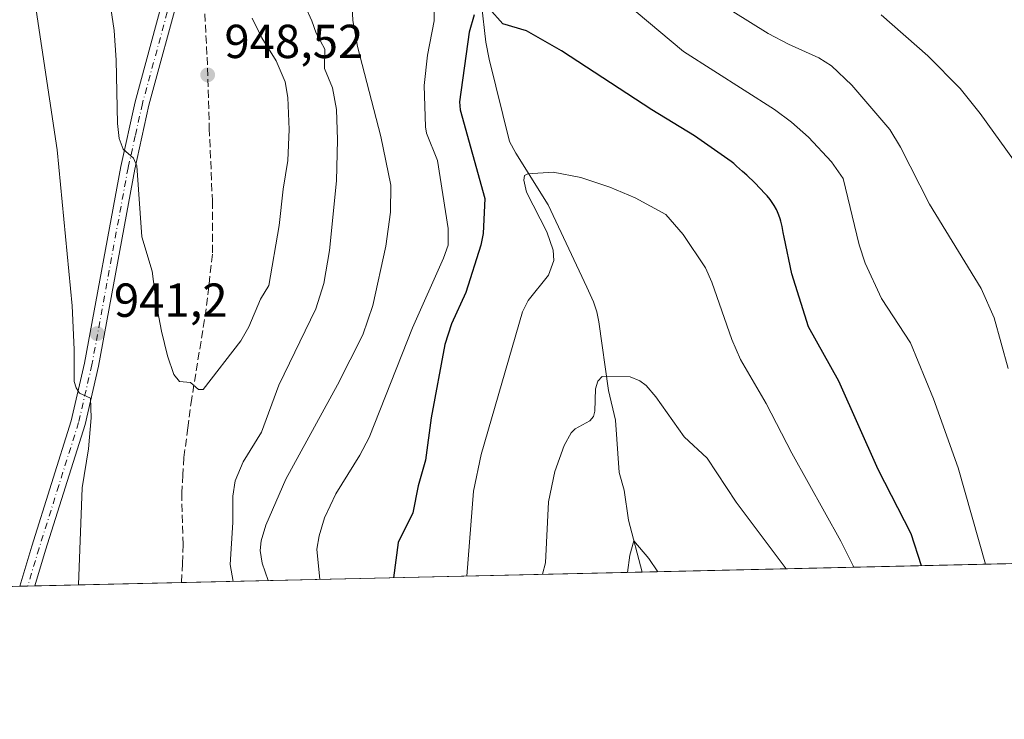
# Model space of a CAD drawing. Units: metres. Extents: x 654632 to 658084, y 4755622 to 4758013.
# Drawn here: x 655910 to 656116, y 4755622 to 4755769 of the extents above; entities that cross this region are included whole.
import ezdxf

# ---------------------------------------------------------------- set-up
doc = ezdxf.new("R2010")
doc.units = ezdxf.units.M
doc.header["$MEASUREMENT"] = 0
doc.linetypes.add('DGN Style 3', pattern=[2.307223458686699, 1.648016756204785, -0.6592067024819142])
doc.linetypes.add('DGN Style 4', pattern=[2.6384748266838614, 1.318413404963828, -0.6592067024819142, 0.001648016756204785, -0.6592067024819142])
for name, color, linetype, lineweight in [('Comarca CxS', 21, 'Continuous', 0), ('Comunidad Autónoma CxS', 142, 'Continuous', 0), ('Corriente natural lineal', 142, 'Continuous', 13), ('Curva de nivel maestra', 30, 'Continuous', 30), ('Curva de nivel normal', 30, 'Continuous', 0), ('Municipio CxS', 4, 'Continuous', 0), ('Pastizal CxS', 92, 'Continuous', 0), ('Pista no pavimentada Cxs', 111, 'Continuous', 0), ('Pista no pavimentada eje', 91, 'DGN Style 4', 0), ('Provincia CxS', 1, 'Continuous', 0), ('Punto de cota en terreno', 7, 'Continuous', 0), ('Rótulo de punto de cota en terreno', 7, 'Continuous', 0), ('Senda', 7, 'DGN Style 3', 0)]:
    doc.layers.add(name, color=color, linetype=linetype, lineweight=lineweight)
doc.styles.add('Style-Arial', font='txt')

# ---------------------------------------------------------------- blocks, each defined once
blk = doc.blocks.new('5PATER')
at = {"layer": 'Punto de cota en terreno', "linetype": 'Continuous', "lineweight": 0}
h = blk.add_hatch(color=51, dxfattribs=at)
edge = h.paths.add_edge_path()
edge.add_ellipse((0, 0), major_axis=(-0.1095731443231308, -0.1110710700762829), ratio=0.9994222409660322, start_angle=0, end_angle=360)

msp = doc.modelspace()

# ---------------------------------------------------------------- linework, layer by layer
at = {"layer": 'Comarca CxS', "color": 21, "linetype": 'Continuous', "lineweight": 0, "flags": 128}
msp.add_lwpolyline([(656848.7635000009, 4755671.399700001), (654684.1100011808, 4755622.019982424), (654645.1794000004, 4757344.670899999), (654631.8300011798, 4757935.369982404), (658030.2500012071, 4758012.919982401), (658081.2254000006, 4755805.021600001), (658083.6600012068, 4755699.569982426), (657762.4175999997, 4755692.241900002), (657184.4269999993, 4755679.056800001), (657077.012600001, 4755676.606500001)], close=True, dxfattribs=at)
at = {"layer": 'Comunidad Autónoma CxS', "color": 142, "linetype": 'Continuous', "lineweight": 0, "flags": 128}
msp.add_lwpolyline([(656848.7635000009, 4755671.399700001), (654684.1100011808, 4755622.019982424), (654645.1794000004, 4757344.670899999), (654631.8300011798, 4757935.369982404), (658030.2500012071, 4758012.919982401), (658081.2254000006, 4755805.021600001), (658083.6600012068, 4755699.569982426), (657762.4175999997, 4755692.241900002), (657184.4269999993, 4755679.056800001), (657077.012600001, 4755676.606500001)], close=True, dxfattribs=at)
at = {"layer": 'Corriente natural lineal', "color": 142, "linetype": 'Continuous', "lineweight": 13}
msp.add_polyline3d([(656010.0100999996, 4755837.280099999, 937.8796000000002), (656007.7701000003, 4755820.350099999, 934.0632000000041), (656004.8201000001, 4755793.960100001, 929.4815999999993), (656006.5701000001, 4755772.2601, 925.512600000002), (656007.4600999998, 4755764.270099999, 924.2084999999934), (656008.1801000005, 4755760.700099999, 923.7268999999943), (656012.4600999998, 4755743.380100001, 921.3545000000014), (656013.7701000003, 4755740.9301, 921.1190999999964), (656020.5800999999, 4755730.100099999, 919.4768999999943), (656028.7100999998, 4755712.780099999, 917.8254000000015), (656030.0800999999, 4755709.710100001, 917.3837000000058), (656030.8201000001, 4755707.600099999, 917.1342000000004), (656031.2472999999, 4755705.506999999, 916.9532999999938), (656033.2450000001, 4755691.1139, 914.9370000000055), (656034.7059000004, 4755684.8815, 914.3683000000019), (656035.4574999996, 4755673.8564, 913.0721999999952), (656036.5147000002, 4755670.132400001, 912.1750999999931), (656037.4568999996, 4755663.855900001, 911.0194000000047), (656040.2840999998, 4755652.956800001, 909.9956999999995)], dxfattribs=at)
at = {"layer": 'Curva de nivel maestra', "color": 30, "linetype": 'Continuous', "lineweight": 30, "elevation": 925, "flags": 128}
for points in [[(656005.0099999999, 4755770.020099999), (656003.9900000002, 4755766.380100001), (656001.9400000004, 4755751.770099999), (656002.0800000001, 4755750.0701), (656007.2999999998, 4755731.4301), (656006.9500000002, 4755724.0801), (656006.4299999997, 4755721.600099999), (656003.29, 4755711.720100001), (656000.29, 4755705.090100001), (655998.9000000004, 4755700.770099999), (655996, 4755685.350099999), (655994.8300000001, 4755676.440099999), (655993.29, 4755671.100099999), (655992.1799999997, 4755665.370100001), (655989.0599999997, 4755659.1501), (655988.1200000001, 4755651.770099999), (655988.1202999996, 4755651.767100001)], [(656098.9515000005, 4755654.295299999), (656096.8399999999, 4755661.0001), (656089.8499999996, 4755674.470100001), (656081.5999999996, 4755693.0701), (656075.2699999996, 4755704.4801), (656071.7800000003, 4755715.610099999), (656070.1100000005, 4755723.300100001), (656069.9299999997, 4755724.3201), (656069.6900000004, 4755725.530099999), (656069.4199999999, 4755726.6501), (656069.2699999996, 4755727.1801), (656069.0199999996, 4755727.9301), (656068.7300000006, 4755728.6501), (656068.5099999999, 4755729.100099999), (656068.0300000003, 4755729.970100001), (656067.7699999996, 4755730.380100001), (656067.1900000004, 4755731.190099999), (656066.5599999997, 4755731.9801), (656066.0999999996, 4755732.5001), (656065.1299999999, 4755733.540100001), (656063.9500000002, 4755734.7401), (656062.2699999996, 4755736.360099999), (656061.4199999999, 4755737.140100001), (656060.1600000003, 4755738.2601), (656059.5499999998, 4755738.780099999), (656059.0099999999, 4755739.220100001), (656051.3200000003, 4755744.5801), (656042.3300000001, 4755750.0801), (656023.3799999999, 4755762.450099999), (656016.0199999996, 4755766.690099999), (656011.04, 4755768.110099999), (656008.2100000001, 4755771.370100001)]]:
    msp.add_lwpolyline(points, dxfattribs=at)
at = {"layer": 'Curva de nivel normal', "color": 30, "linetype": 'Continuous', "lineweight": 0, "flags": 128}
for points, elevation in [([(655906.9699999997, 4755804.220000001), (655911.0099999999, 4755784.600000001), (655917.4400000004, 4755741.630000001), (655920.5700000003, 4755708.91), (655921.0499999998, 4755699.689999999), (655921.0199999996, 4755693.02), (655921.4199999999, 4755691.630000001), (655922.1200000001, 4755690.550000001), (655924.4299999997, 4755689.460000001), (655924.5599999997, 4755685.390000001), (655924.0199999996, 4755678.869999999), (655922.7300000006, 4755670.640000001), (655921.9000000004, 4755650.26), (655921.8996000001, 4755650.256200001)], 940), ([(655926.8200000003, 4755784.180000001), (655929.3899999997, 4755766.710000001), (655929.8300000001, 4755760.51), (655930.1299999999, 4755747.199999999), (655930.5, 4755744.01), (655931.3099999997, 4755741.77), (655933.4900000002, 4755739.890000001), (655934.1500000004, 4755738.289999999), (655935.2599999999, 4755723.369999999), (655937.4000000004, 4755716.199999999), (655938.2800000003, 4755709.08), (655939.3399999999, 4755703.58), (655940.6200000001, 4755698.380000001), (655941.9699999997, 4755694.460000001), (655943.1399999997, 4755692.960000001), (655945.4299999997, 4755692.789999999), (655947.1600000003, 4755691.310000001), (655948.0999999996, 4755691.310000001), (655956.0199999996, 4755701.550000001), (655957.7100000001, 4755704.5), (655960.1500000004, 4755710.310000001), (655961.9299999997, 4755713.17), (655964.0599999997, 4755725.74), (655964.8799999999, 4755733.359999999), (655965.9000000004, 4755739.439999999), (655966.2000000002, 4755745.939999999), (655965.8700000001, 4755752.65), (655965.3600000005, 4755755.92), (655963.4699999997, 4755760.390000001), (655960.4199999999, 4755765.220000001), (655958.4299999997, 4755769.310000001)], 945), ([(655996.7199999997, 4755778.449999999), (655996.6200000001, 4755768.76), (655995.2199999997, 4755761.529999999), (655994.5300000003, 4755755.17), (655994.7800000003, 4755746.460000001), (655995, 4755745.180000001), (655997.3300000001, 4755739.430000001), (655999.5800000001, 4755725.15), (655999.54, 4755721.630000001), (655998.6100000005, 4755718.869999999), (655992.0599999997, 4755704.279999999), (655982.9699999997, 4755681.210000001), (655981.04, 4755677.51), (655975.9800000006, 4755669.41), (655973.6200000001, 4755664.369999999), (655972.4900000002, 4755660.59), (655972.0099999999, 4755657.730000001), (655972.6396000005, 4755651.413699999)], 930), ([(655979.3099999997, 4755773.199999999), (655979.5700000003, 4755768.800000001), (655980.5300000003, 4755763.369999999), (655985.4600000001, 4755744.49), (655987.5599999997, 4755734.25), (655987.4800000006, 4755728.560000001), (655986.4800000006, 4755721.4), (655983.7199999997, 4755708.99), (655981.6200000001, 4755702.789999999), (655976.3099999997, 4755692.300000001), (655965.4500000002, 4755672.49), (655961.2400000002, 4755662.800000001), (655960.2699999996, 4755659.49), (655960.0599999997, 4755657.460000001), (655960.5300000003, 4755654.84), (655961.7599999999, 4755651.17), (655961.7602000004, 4755651.1655)], 935), ([(656117.2199999997, 4755695.74), (656114.2199999997, 4755706.359999999), (656111.4900000002, 4755712.5), (656100.6399999997, 4755730.230000001), (656094.54, 4755742.24), (656092.3300000001, 4755745.9), (656084.3300000001, 4755755.220000001), (656080.0999999996, 4755759.34), (656077.4500000002, 4755761.01), (656071.0499999998, 4755763.850000001), (656066.7599999999, 4755766.130000001), (656055.6699999999, 4755773.029999999)], 935), ([(655954.3821, 4755650.997199999), (655954.3799999999, 4755651), (655953.75, 4755654.539999999), (655954.3099999997, 4755663.34), (655954.3099999997, 4755668.930000001), (655954.8600000005, 4755672.119999999), (655956.5, 4755676.119999999), (655960.3799999999, 4755682.34), (655963.9699999997, 4755692.25), (655971.7599999999, 4755708.26), (655973.4800000006, 4755713.560000001), (655974.6699999999, 4755720.539999999), (655976.1200000001, 4755735.140000001), (655976.3300000001, 4755743.730000001), (655976.0999999996, 4755750.15), (655975.2999999998, 4755754.66), (655973.5999999996, 4755758.710000001), (655973.6399999997, 4755762.82), (655971.8600000005, 4755766.189999999), (655970.9299999997, 4755768.77), (655969.5899999999, 4755771.689999999)], 940), ([(656112.4293000001, 4755654.602600001), (656106.6600000003, 4755674.83), (656101.5099999999, 4755689.359999999), (656096.6799999997, 4755701.130000001), (656090.5599999997, 4755710.42), (656087.1299999999, 4755717.84), (656085.8799999999, 4755721.699999999), (656082.54, 4755735.66), (656080.0800000001, 4755739.16), (656075.2199999997, 4755744.289999999), (656071.6900000004, 4755747.470000001), (656068.1299999999, 4755750.140000001), (656049.0099999999, 4755762.300000001), (656039.0300000003, 4755770.67)], 930), ([(656090.5199999996, 4755770.02), (656100.3099999997, 4755761.380000001), (656107.0800000001, 4755754.529999999), (656111.3300000001, 4755749.279999999), (656122.4100000003, 4755733.82)], 940), ([(656003.5097000003, 4755652.117900001), (656003.5100999996, 4755652.1209), (656004.9100000003, 4755669.930000001), (656006.4699999997, 4755677.65), (656015.1600000003, 4755707.59), (656016.4000000004, 4755709.980000001), (656020.6399999997, 4755715.34), (656021.75, 4755718.390000001), (656021.6100000005, 4755720.58), (656020.3099999997, 4755724.4), (656016, 4755732.75), (656015.4699999997, 4755735.289999999), (656015.6299999999, 4755736.27), (656016.2699999996, 4755736.619999999), (656021.6500000004, 4755736.980000001), (656027.4299999997, 4755735.859999999), (656033.5099999999, 4755733.83), (656038.8600000005, 4755731.600000001), (656045.2599999999, 4755728.09), (656048.9199999999, 4755723.869999999), (656053.5899999999, 4755716.880000001), (656054.9699999997, 4755713.890000001), (656059.1399999997, 4755701.800000001), (656060.9500000002, 4755697.630000001), (656066.3600000005, 4755688.380000001), (656071.7300000006, 4755677.92), (656082.0300000003, 4755659.480000001), (656084.7395000001, 4755653.970899999)], 920), ([(656070.5515999999, 4755653.6472), (656070.5499999998, 4755653.65), (656060.0899999999, 4755667.619999999), (656053.9699999997, 4755676.91), (656049.1500000004, 4755681.33), (656043.2000000002, 4755689.789999999), (656041.1799999997, 4755692.17), (656039.8399999999, 4755693.130000001), (656037.79, 4755693.980000001), (656031.8899999997, 4755694.060000001), (656031.0300000003, 4755693.039999999), (656030.4800000006, 4755691.449999999), (656030.3700000001, 4755686.77), (656030.0700000003, 4755685.65), (656029.3200000003, 4755684.730000001), (656026.2400000002, 4755683.060000001), (656025.3799999999, 4755682.189999999), (656023.9600000001, 4755679.57), (656021.9900000002, 4755674.109999999), (656020.6600000003, 4755667.689999999), (656020.0099999999, 4755654.859999999), (656019.3699000003, 4755652.479699999)], 915), ([(656037.2001999998, 4755652.886399999), (656037.2000000002, 4755652.890000001), (656037.7100000001, 4755656.49), (656038.5499999998, 4755659.539999999), (656041.7300000006, 4755655.77), (656043.5785999997, 4755653.032000001)], 910)]:
    msp.add_lwpolyline(points, dxfattribs=dict(at, elevation=elevation))
at = {"layer": 'Municipio CxS', "color": 4, "linetype": 'Continuous', "lineweight": 0, "flags": 128}
msp.add_lwpolyline([(656848.7635000009, 4755671.399700001), (654684.1100011808, 4755622.019982424), (654645.1794000004, 4757344.670899999), (654631.8300011798, 4757935.369982404), (658030.2500012071, 4758012.919982401), (658081.2254000006, 4755805.021600001), (658083.6600012068, 4755699.569982426), (657762.4175999997, 4755692.241900002), (657184.4269999993, 4755679.056800001), (657077.012600001, 4755676.606500001)], close=True, dxfattribs=at)
at = {"layer": 'Pastizal CxS', "color": 92, "linetype": 'Continuous', "lineweight": 0, "extrusion": (-0.2391662853618711, -0.005455754730708174, 0.9709632962612555), "elevation": -181964.8213916051, "flags": 128}
msp.add_lwpolyline([(-4739454.690700792, 742585.5615898154), (-4739454.690700791, 742349.4914770853)], dxfattribs=at)
at = {"layer": 'Pastizal CxS', "color": 92, "linetype": 'Continuous', "lineweight": 0, "extrusion": (0.3332898585194641, 0.007603015283311837, 0.9427937549467951), "elevation": 255666.8139414637, "flags": 128}
msp.add_lwpolyline([(4739454.334183863, -720299.814911061), (4739454.334183863, -720197.2171181936)], dxfattribs=at)
at = {"layer": 'Pastizal CxS', "color": 92, "linetype": 'Continuous', "lineweight": 0, "extrusion": (-0.2807818113959736, -0.006402465677125736, 0.9597502710718289), "elevation": -213717.5848933189, "flags": 128}
msp.add_lwpolyline([(-4739461.773651917, 733658.2134274496), (-4739461.773651917, 733656.4765869019)], dxfattribs=at)
at = {"layer": 'Pastizal CxS', "color": 92, "linetype": 'Continuous', "lineweight": 0, "extrusion": (-0.2848358732089105, -0.00650231387200117, 0.9585542474203678), "elevation": -216852.6520709986, "flags": 128}
msp.add_lwpolyline([(-4739441.912801815, 732867.6810417442), (-4739441.912801815, 732866.1314300313)], dxfattribs=at)
at = {"layer": 'Pastizal CxS', "color": 92, "linetype": 'Continuous', "lineweight": 0, "extrusion": (-0.2461439322004879, -0.005615141499446055, 0.9692170215317222), "elevation": -187245.0499162947, "flags": 128}
msp.add_lwpolyline([(-4739454.020991166, 740939.8162485943), (-4739454.020991166, 740907.9764996376)], dxfattribs=at)
at = {"layer": 'Pastizal CxS', "color": 92, "linetype": 'Continuous', "lineweight": 0}
msp.add_polyline3d([(656269.4400000004, 4755658.1843, 966.4704999999959), (655882.9642000003, 4755649.368100001, 923.7762999999978), (655884.0305000005, 4755658.019500001, 924.0498999999982), (655871.6372999996, 4755692.8069, 919.6478000000062), (655858.4578999998, 4755708.991699999, 914.8377999999939), (655859.6561000004, 4755732.370300001, 916.7228000000032), (655851.8687000005, 4755746.157299999, 914.5130999999965), (655848.8739, 4755758.746099999, 914.846399999995), (655848.7352999998, 4755773.048699999, 916.4397000000026), (655840.4877000004, 4755791.715500001, 917.5626999999951), (655835.0088999999, 4755801.154300001, 917.7586000000011), (655810.5349000003, 4755876.237299999, 924.675000000003), (655797.0948999999, 4755915.367699999, 931.3861999999936), (655823.9972999999, 4755920.751499999, 935.3246999999974), (655832.9653000003, 4755928.826300001, 938.8228999999993), (655836.5522999996, 4755932.415100001, 940.3369999999996), (655832.8246999999, 4755949.776900001, 940.962400000004), (655827.7401000002, 4755967.388499999, 943.9921000000032)], dxfattribs=at)
at = {"layer": 'Pista no pavimentada Cxs', "color": 111, "linetype": 'Continuous', "lineweight": 0, "extrusion": (-0.2440699966145138, -0.005568342993618052, 0.9697416306980415), "elevation": -185661.1018846741, "flags": 128}
msp.add_lwpolyline([(-4739452.415552447, 741316.7423762411), (-4739452.415552447, 741313.4916958787)], dxfattribs=at)
at = {"layer": 'Pista no pavimentada Cxs', "color": 111, "linetype": 'Continuous', "lineweight": 0}
for points in [[(655909.5776000004, 4755649.975199999, 936.1634999999952), (655912.1401000004, 4755658.4301, 936.8512000000047), (655920.4101, 4755684.7601, 939.2786000000051), (655923.1801000005, 4755696.8101, 940.4438999999984), (655930.7901, 4755738.1801, 944.4278999999952), (655933.8000999996, 4755751.7401, 946.122199999998), (655939.4401000004, 4755772.4301, 948.1683000000049), (655940.4801000003, 4755776.2401, 947.7774999999965), (655946.2500999998, 4755797.8201, 948.7094000000071), (655946.9501, 4755800.270099999, 948.7489999999962)], [(655943.3800999997, 4755775.460100001, 947.8300000000017), (655936.7200999996, 4755751.020099999, 946.5105999999943), (655933.7301000003, 4755737.5801, 945.1209999999993), (655926.1201, 4755696.210100001, 941.119200000001), (655923.3101000005, 4755683.9801, 939.9691000000021), (655915.0000999998, 4755657.550100001, 937.6753000000026), (655912.7301000003, 4755650.050100001, 936.9573999999993), (655912.7292, 4755650.047, 936.9570999999996), (655909.5777000004, 4755649.975199999, 936.1634999999952), (655912.1401000004, 4755658.4301, 936.8512000000047), (655920.4101, 4755684.7601, 939.2786000000051), (655923.1801000005, 4755696.8101, 940.4438999999984), (655930.7901, 4755738.1801, 944.4278999999952), (655933.8000999996, 4755751.7401, 946.122199999998), (655939.4401000004, 4755772.4301, 948.1683000000049)], [(655943.3800999997, 4755775.460100001, 947.8300000000017), (655936.7200999996, 4755751.020099999, 946.5105999999943), (655933.7301000003, 4755737.5801, 945.1209999999993), (655926.1201, 4755696.210100001, 941.119200000001), (655923.3101000005, 4755683.9801, 939.9691000000021), (655915.0000999998, 4755657.550100001, 937.6753000000026), (655912.7301000003, 4755650.050100001, 936.9573999999993), (655912.7291000001, 4755650.0471, 936.9570999999996)]]:
    msp.add_polyline3d(points, dxfattribs=at)
at = {"layer": 'Pista no pavimentada eje', "color": 91, "linetype": 'DGN Style 4', "lineweight": 0}
msp.add_polyline3d([(655947.0318999998, 4755796.0833, 948.655700000003), (655946.4946999997, 4755792.550100001, 948.5374000000012), (655943.6096999999, 4755781.7601, 947.9838000000019), (655942.0197000002, 4755775.850099999, 947.793399999995), (655935.3497000001, 4755751.380100001, 946.3179999999993), (655933.8447000004, 4755744.600099999, 945.5531999999948), (655932.3497000001, 4755737.880100001, 944.7606999999989), (655924.7396999998, 4755696.5101, 940.7995999999986), (655921.9496999999, 4755684.370100001, 939.5856000000058), (655917.7947000006, 4755671.155099999, 938.437300000005), (655913.6596999997, 4755657.9901, 937.2746000000043), (655911.2446999997, 4755650.015100001, 936.5522999999957), (655911.2440999999, 4755650.0132, 936.5522000000057)], dxfattribs=at)
at = {"layer": 'Provincia CxS', "color": 1, "linetype": 'Continuous', "lineweight": 0, "flags": 128}
msp.add_lwpolyline([(656848.7635000009, 4755671.399700001), (654684.1100011808, 4755622.019982424), (654645.1794000004, 4757344.670899999), (654631.8300011798, 4757935.369982404), (658030.2500012071, 4758012.919982401), (658081.2254000006, 4755805.021600001), (658083.6600012068, 4755699.569982426), (657762.4175999997, 4755692.241900002), (657184.4269999993, 4755679.056800001), (657077.012600001, 4755676.606500001)], close=True, dxfattribs=at)
at = {"layer": 'Senda', "color": 7, "linetype": 'DGN Style 3', "lineweight": 0}
msp.add_polyline3d([(655947.7363, 4755791.6646, 948.561799999996), (655947.7697000002, 4755791.4551, 948.5503999999928), (655947.6801000005, 4755791.4551, 948.5359000000027), (655948.0000999998, 4755781.095100001, 948.1218999999984), (655948.1901000004, 4755774.860099999, 948.0432000000001), (655948.9401000004, 4755761.1501, 948.6929999999993), (655949.4001000002, 4755746.1801, 949.0871999999945), (655950.0500999996, 4755730.9101, 949.1708000000071), (655950.0500999996, 4755719.7301, 947.7768999999971), (655948.7701000003, 4755708.2601, 946.5194000000047), (655945.7001, 4755689.4101, 944.9918000000034), (655944.8901000004, 4755683.2501, 944.5267000000023), (655944.0800999999, 4755677.030099999, 944.1551000000036), (655943.8450999996, 4755673.360099999, 943.9789000000019), (655943.6001000004, 4755669.590100001, 944.2272999999988), (655943.9001000002, 4755658.7401, 944.7934999999999), (655943.7401000002, 4755654.765100001, 944.7620000000024), (655943.5806999998, 4755650.750800001, 944.7189999999974)], dxfattribs=at)

# ---------------------------------------------------------------- block references
at = {"layer": 'Punto de cota en terreno', "color": 7, "linetype": 'Continuous', "lineweight": 0, "xscale": 10, "yscale": 10, "zscale": 10}
for p in [(655949.0499999998, 4755757.41, 948.5200000000042), (655925.8499999996, 4755703.050000001, 941.1999999999971)]:
    msp.add_blockref('5PATER', p, dxfattribs=at)

# ---------------------------------------------------------------- texts
at = {"layer": 'Rótulo de punto de cota en terreno', "color": 7, "linetype": 'Continuous', "lineweight": 0, "style": 'Style-Arial'}
for s, p in [('948,52', (655952.5778000001, 4755760.937799999)), ('941,2', (655929.3777999999, 4755706.5778))]:
    msp.add_text(s, height=7.000000000000002, dxfattribs=at).set_placement(p)

doc.saveas('drawing.dxf')
